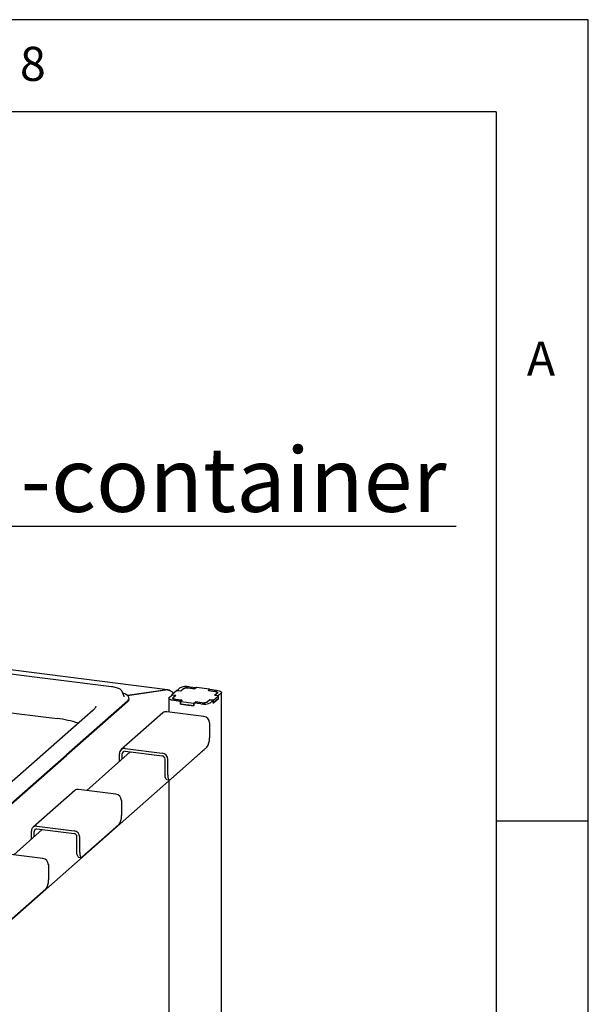
# Paper-space layout 'Layout1' of a CAD drawing. Extents: x 5 to 415, y 5 to 292.
# Drawn here: x 384 to 415, y 239 to 292 of the extents above; entities that cross this region are included whole.
import ezdxf

# ---------------------------------------------------------------- set-up
doc = ezdxf.new("R2010")
doc.units = 0
doc.layers.get('0').update_dxf_attribs({"linetype": 'CONTINUOUS'})
doc.layers.add('BEMAßUNG', color=96, linetype='CONTINUOUS')
doc.layers.add('SLD-0', color=179, linetype='CONTINUOUS')
doc.styles.add('SLDTEXTSTYLE0', font='TXT', dxfattribs={"width": 0.75})

# ---------------------------------------------------------------- blocks, each defined once
blk = doc.blocks.new('SW_NOTE_0_40')
at = {"layer": 'BEMAßUNG', "color": 0, "insert": (0, 56.4), "char_height": 43.75, "attachment_point": 1, "style": 'SLDTEXTSTYLE0'}
blk.add_mtext('GN-container', dxfattribs=at)
blk = doc.blocks.new('SW_NOTE_18')
at = {"layer": 'BEMAßUNG'}
blk.add_line((385.77, 0), (0, 0), dxfattribs=at)
at = {"layer": 'BEMAßUNG', "color": 96}
blk.add_blockref('SW_NOTE_0_40', (6.11, -2.7), dxfattribs=at)

psp = doc.layouts.get("Layout1")

# ---------------------------------------------------------------- linework, layer by layer
at = {"layer": 'SLD-0', "color": 179, "linetype": 'CONTINUOUS'}
for p, q in [((415, 292), (5, 292)), ((415, 5), (415, 292)), ((410, 287), (10, 287)), ((410, 287), (410, 47.588)), ((392.18, 255.625), (294.169, 267.973)), ((389.141, 255.79), (367.143, 258.562)), ((369.655, 256.145), (386.193, 254.061)), ((389.716, 255.525), (389.711, 255.535)), ((389.822, 255.251), (389.716, 255.525)), ((390.008, 255.307), (392.061, 255.616)), ((392.03, 255.611), (390.008, 255.307)), ((392.686, 255.583), (392.415, 255.343)), ((392.896, 255.556), (392.686, 255.583)), ((392.692, 255.588), (392.828, 255.707)), ((392.692, 255.588), (392.887, 255.563)), ((392.692, 255.582), (392.692, 255.588)), ((392.887, 255.563), (393.022, 255.683)), ((392.887, 255.563), (392.887, 255.558)), ((393.02, 255.666), (392.896, 255.556)), ((393.29, 255.723), (393.65, 255.678)), ((393.659, 255.671), (393.33, 255.713)), ((393.364, 255.788), (393.723, 255.743)), ((393.65, 255.678), (393.723, 255.743)), ((393.65, 255.672), (393.65, 255.678)), ((393.738, 255.741), (393.659, 255.671)), ((393.723, 255.728), (393.723, 255.743)), ((394.457, 255.651), (393.738, 255.741)), ((394.377, 255.581), (394.457, 255.651)), ((394.707, 255.539), (394.377, 255.581)), ((394.472, 255.649), (394.398, 255.584)), ((394.398, 255.584), (394.757, 255.539)), ((394.398, 255.584), (394.398, 255.578)), ((394.457, 255.635), (394.457, 255.651)), ((394.472, 255.649), (394.831, 255.603)), ((394.749, 255.532), (394.707, 255.539)), ((394.786, 255.523), (394.749, 255.532)), ((394.757, 255.539), (394.794, 255.532)), ((394.817, 255.511), (394.786, 255.523)), ((394.794, 255.532), (394.826, 255.524)), ((394.841, 255.497), (394.817, 255.511)), ((394.826, 255.524), (394.853, 255.514)), ((394.831, 255.603), (394.904, 255.591)), ((394.856, 255.482), (394.841, 255.497)), ((394.853, 255.514), (394.873, 255.502)), ((394.873, 255.502), (394.886, 255.489)), ((394.886, 255.489), (394.892, 255.476)), ((394.904, 255.591), (394.968, 255.575)), ((394.968, 255.575), (395.022, 255.554)), ((395.022, 255.554), (395.063, 255.531)), ((395.063, 255.531), (395.089, 255.505)), ((395.089, 255.505), (395.099, 255.478)), ((390.01, 255.013), (386.701, 252.095)), ((390.01, 254.976), (386.701, 252.058)), ((389.767, 255.438), (389.747, 255.445)), ((389.886, 255.387), (389.767, 255.438)), ((389.824, 255.246), (389.822, 255.251)), ((389.98, 255.33), (389.886, 255.387)), ((390.046, 255.269), (389.98, 255.33)), ((390.01, 255.013), (390.064, 255.076)), ((390.082, 255.205), (390.046, 255.269)), ((390.064, 255.076), (390.088, 255.14)), ((390.088, 255.14), (390.082, 255.205)), ((390.09, 255.122), (390.09, 255.16)), ((392.247, 255.165), (392.252, 255.192)), ((392.247, 255.17), (392.247, 254.418)), ((392.257, 255.138), (392.247, 255.165)), ((392.252, 255.192), (392.273, 255.219)), ((392.283, 255.112), (392.257, 255.138)), ((392.273, 255.219), (392.409, 255.338)), ((392.324, 255.089), (392.283, 255.112)), ((392.378, 255.068), (392.324, 255.089)), ((392.442, 255.052), (392.378, 255.068)), ((392.604, 255.314), (392.409, 255.338)), ((392.415, 255.343), (392.624, 255.317)), ((392.415, 255.338), (392.415, 255.343)), ((392.515, 255.04), (392.442, 255.052)), ((392.455, 255.167), (392.457, 255.181)), ((392.46, 255.154), (392.455, 255.167)), ((392.457, 255.181), (392.468, 255.194)), ((392.473, 255.141), (392.46, 255.154)), ((392.468, 255.194), (392.604, 255.314)), ((392.493, 255.129), (392.473, 255.141)), ((392.484, 255.179), (392.484, 255.134)), ((392.488, 255.192), (392.485, 255.176)), ((392.485, 255.176), (392.491, 255.161)), ((392.5, 255.207), (392.488, 255.192)), ((392.491, 255.161), (392.506, 255.146)), ((392.52, 255.119), (392.493, 255.129)), ((392.624, 255.317), (392.5, 255.207)), ((392.506, 255.146), (392.529, 255.132)), ((392.875, 254.995), (392.515, 255.04)), ((392.552, 255.111), (392.52, 255.119)), ((392.529, 255.132), (392.56, 255.121)), ((392.589, 255.105), (392.552, 255.111)), ((392.56, 255.121), (392.597, 255.111)), ((392.948, 255.059), (392.589, 255.105)), ((392.597, 255.111), (392.64, 255.104)), ((392.604, 255.299), (392.604, 255.314)), ((392.64, 255.104), (392.969, 255.063)), ((392.875, 254.995), (392.948, 255.059)), ((392.875, 254.844), (392.875, 254.995)), ((392.969, 255.063), (392.89, 254.993)), ((392.89, 254.993), (393.608, 254.902)), ((392.89, 254.842), (392.89, 254.993)), ((392.948, 255.059), (392.948, 255.044)), ((393.608, 254.902), (393.687, 254.972)), ((393.697, 254.965), (393.623, 254.9)), ((393.687, 254.972), (394.016, 254.931)), ((393.687, 254.957), (393.687, 254.972)), ((394.056, 254.92), (393.697, 254.965)), ((394.46, 255.08), (394.324, 254.96)), ((394.326, 254.977), (394.45, 255.087)), ((394.45, 255.087), (394.66, 255.06)), ((394.45, 255.072), (394.45, 255.087)), ((394.654, 255.055), (394.46, 255.08)), ((394.654, 255.055), (394.518, 254.936)), ((394.937, 255.154), (394.654, 254.905)), ((394.654, 254.905), (394.654, 255.055)), ((394.66, 255.06), (394.931, 255.3)), ((394.66, 254.91), (394.931, 255.149)), ((394.66, 254.91), (394.66, 255.06)), ((394.722, 255.326), (394.846, 255.436)), ((394.931, 255.3), (394.722, 255.326)), ((394.878, 255.449), (394.742, 255.329)), ((394.742, 255.329), (394.937, 255.305)), ((394.742, 255.324), (394.742, 255.329)), ((394.846, 255.436), (394.859, 255.451)), ((394.862, 255.467), (394.856, 255.482)), ((394.859, 255.451), (394.862, 255.467)), ((394.862, 255.435), (394.862, 255.464)), ((394.889, 255.462), (394.878, 255.449)), ((394.892, 255.476), (394.889, 255.462)), ((394.931, 255.149), (394.931, 255.3)), ((394.931, 255.155), (394.937, 255.154)), ((395.073, 255.425), (394.937, 255.305)), ((394.937, 255.154), (394.937, 255.305)), ((395.094, 255.451), (395.073, 255.425)), ((395.099, 255.478), (395.094, 255.451)), ((395.1, 214.417), (395.1, 255.474)), ((388.142, 254.52), (383.588, 250.504)), ((394.151, 254.178), (392.13, 254.433)), ((392.875, 254.844), (392.89, 254.857)), ((393.623, 254.749), (392.875, 254.844)), ((392.89, 254.842), (393.608, 254.751)), ((393.608, 254.751), (393.608, 254.902)), ((393.608, 254.751), (393.623, 254.765)), ((393.982, 254.855), (393.623, 254.9)), ((393.623, 254.749), (393.623, 254.9)), ((394.654, 254.91), (394.66, 254.91)), ((391.919, 254.371), (389.656, 252.375)), ((394.45, 253.839), (394.45, 253.009)), ((380.675, 240.471), (394.097, 252.308)), ((389.868, 252.437), (391.888, 252.182)), ((389.868, 252.286), (391.888, 252.032)), ((394.309, 252.507), (392.329, 250.761)), ((394.134, 252.349), (394.097, 252.308)), ((394.14, 252.358), (394.134, 252.349)), ((383.392, 249.177), (386.701, 252.095)), ((383.392, 249.14), (386.701, 252.058)), ((390.155, 252.25), (387.788, 250.162)), ((389.568, 251.732), (389.568, 252.173)), ((389.718, 251.864), (389.718, 252.154)), ((392.038, 251.032), (392.038, 251.862)), ((392.188, 251.013), (392.188, 251.843)), ((392.041, 250.961), (392.038, 251.032)), ((392.049, 250.897), (392.041, 250.961)), ((392.062, 250.844), (392.049, 250.897)), ((392.079, 250.802), (392.062, 250.844)), ((392.101, 250.774), (392.079, 250.802)), ((392.125, 250.761), (392.101, 250.774)), ((392.129, 250.76), (392.125, 250.761)), ((392.129, 250.76), (392.279, 250.741)), ((392.188, 251.013), (392.19, 250.942)), ((392.19, 250.942), (392.198, 250.879)), ((392.198, 250.879), (392.211, 250.825)), ((392.211, 250.825), (392.229, 250.783)), ((392.229, 250.783), (392.25, 250.755)), ((392.25, 250.755), (392.275, 250.742)), ((392.275, 250.742), (392.301, 250.744)), ((392.301, 250.744), (392.329, 250.761)), ((387.139, 250.155), (384.876, 248.16)), ((389.371, 249.962), (387.35, 250.217)), ((392.247, 250.676), (392.247, 230.282)), ((389.67, 249.623), (389.67, 248.793)), ((385.375, 248.034), (383.828, 246.67)), ((385.088, 248.221), (387.108, 247.967)), ((385.088, 248.071), (387.108, 247.816)), ((389.529, 248.291), (387.549, 246.545)), ((415, 248.5), (410, 248.5)), ((384.788, 247.517), (384.788, 247.957)), ((384.938, 247.649), (384.938, 247.939)), ((387.258, 246.817), (387.258, 247.646)), ((387.408, 246.798), (387.408, 247.627)), ((385.411, 246.47), (383.391, 246.725)), ((387.261, 246.745), (387.258, 246.817)), ((387.269, 246.682), (387.261, 246.745)), ((387.282, 246.628), (387.269, 246.682)), ((387.299, 246.586), (387.282, 246.628)), ((387.321, 246.558), (387.299, 246.586)), ((387.345, 246.545), (387.321, 246.558)), ((387.349, 246.544), (387.345, 246.545)), ((387.349, 246.544), (387.499, 246.526)), ((387.408, 246.798), (387.41, 246.727)), ((387.41, 246.727), (387.418, 246.663)), ((387.418, 246.663), (387.431, 246.609)), ((387.431, 246.609), (387.449, 246.568)), ((387.449, 246.568), (387.47, 246.54)), ((387.47, 246.54), (387.495, 246.526)), ((387.495, 246.526), (387.521, 246.528)), ((387.521, 246.528), (387.549, 246.545)), ((385.71, 246.131), (385.71, 245.301)), ((385.569, 244.799), (383.589, 243.053))]:
    psp.add_line(p, q, dxfattribs=at)
for centre, radius, start, end in [((393.211, 254.984), 0.819, 79.2261, 117.8883), ((393.241, 255.248), 0.473, 79.2261, 117.8883), ((393.214, 255.321), 0.41, 79.2261, 117.8883), ((389.898, 255.132), 0.192, 305.5063, 357.0458), ((394.105, 255.395), 0.473, 259.2261, 297.8883), ((394.132, 255.322), 0.41, 259.2261, 297.8883), ((392.093, 254.168), 0.267, 81.8416, 130.6612), ((394.135, 255.66), 0.819, 259.2261, 297.8883), ((385.561, 248.446), 5.651, 71.6811, 83.5797), ((394.101, 253.832), 0.349, 1.0587, 81.7605), ((393.664, 252.96), 0.788, 324.9309, 3.5931), ((389.829, 252.179), 0.26, 81.3986, 181.4206), ((389.848, 252.157), 0.13, 81.3986, 181.4206), ((391.838, 251.837), 0.349, 1.0587, 81.7605), ((391.863, 251.859), 0.175, 1.0587, 81.7605), ((387.313, 249.953), 0.267, 81.8416, 130.6612), ((389.321, 249.616), 0.349, 1.0587, 81.7605), ((388.884, 248.744), 0.788, 324.9309, 3.5931), ((385.049, 247.964), 0.26, 81.3986, 181.4206), ((385.068, 247.942), 0.13, 81.3986, 181.4206), ((387.058, 247.621), 0.349, 1.0587, 81.7605), ((387.083, 247.643), 0.175, 1.0587, 81.7605), ((385.361, 246.124), 0.349, 1.0587, 81.7605), ((384.924, 245.252), 0.788, 324.9309, 3.5931)]:
    psp.add_arc(centre, radius, start, end, dxfattribs=at)
for centre, major_axis, ratio, start_param, end_param in [((392.03, 255.136), (0.263, 0.452), 0.740394, 6.182338, 6.949173), ((392.061, 255.163), (0.531, 0.064), 0.844229, 0.476436, 1.469564)]:
    psp.add_ellipse(centre, major_axis=major_axis, ratio=ratio, start_param=start_param, end_param=end_param, dxfattribs=at)
for points, knots in [([(389.707, 255.54), (389.7, 255.553), (389.683, 255.587), (389.634, 255.632), (389.56, 255.679), (389.462, 255.72), (389.344, 255.755), (389.235, 255.777), (389.165, 255.787), (389.141, 255.79)], [0, 0, 0, 0, 0.089192, 0.23223, 0.395879, 0.570933, 0.743336, 0.912801, 1, 1, 1, 1]), ([(388.281, 254.743), (388.282, 254.74), (388.283, 254.723), (388.275, 254.694), (388.252, 254.643), (388.211, 254.585), (388.165, 254.542), (388.142, 254.52)], [0, 0, 0, 0, 0.051927, 0.320841, 0.552356, 0.772687, 1, 1, 1, 1])]:
    psp.add_open_spline(points, degree=3, knots=knots, dxfattribs=at)

# ---------------------------------------------------------------- block references
at = {"color": 7, "linetype": 'CONTINUOUS', "xscale": 0.08, "yscale": 0.08, "zscale": 0.08}
psp.add_blockref('SW_NOTE_18', (376.969, 264.487), dxfattribs=at)

# ---------------------------------------------------------------- texts
at = {"layer": 'SLD-0', "color": 179, "char_height": 1.852, "attachment_point": 1, "style": 'SLDTEXTSTYLE0'}
for s, insert in [('8', (384.167, 290.529)), ('8', (384.167, 290.529)), ('A', (411.667, 274.529)), ('A', (411.667, 274.529))]:
    psp.add_mtext(s, dxfattribs=dict(at, insert=insert))

doc.saveas('drawing.dxf')
